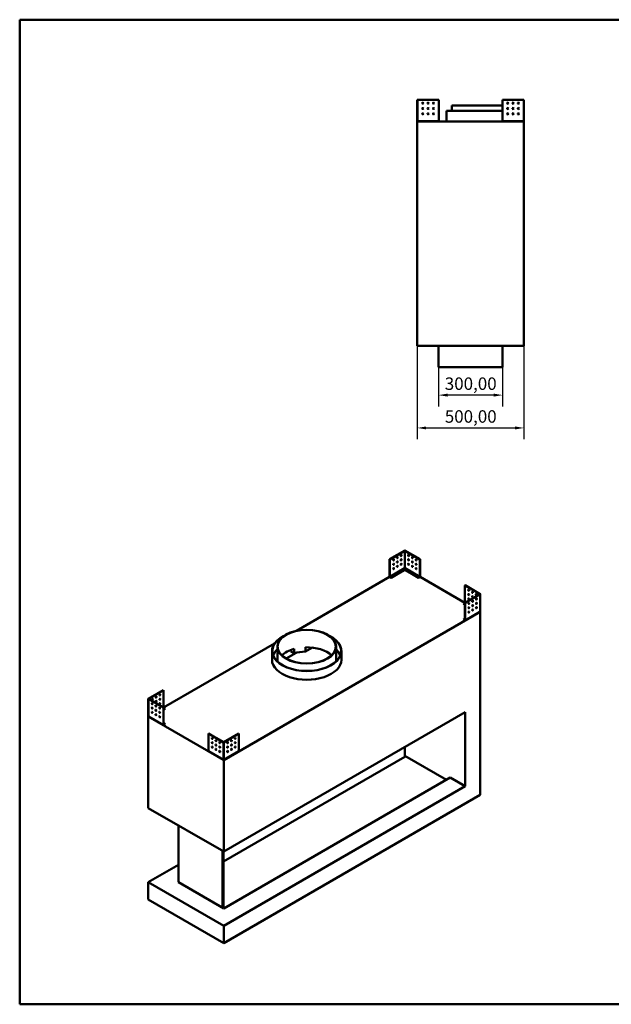
# Model space of a CAD drawing. Units: millimetres. Extents: x 165 to 6838, y 165 to 4773.
# Drawn here: x 165 to 2936, y 165 to 4773 of the extents above; entities that cross this region are included whole.
import ezdxf

# ---------------------------------------------------------------- set-up
doc = ezdxf.new("R2010")
doc.units = ezdxf.units.MM
doc.header["$LTSCALE"] = 16.666667
doc.linetypes.add('DASHED', pattern=[0.2068, 0.1655, -0.0413])
for name, color, linetype, lineweight in [('Dimensions(ISO)', 7, 'Continuous', 25), ('Sketch Geometry(ISO)', 7, 'Continuous', 50), ('Visible Edges(ISO)', 7, 'Continuous', 50), ('Visible Tangent Edges(ISO)', 7, 'Continuous', 50)]:
    doc.layers.add(name, color=color, linetype=linetype, lineweight=lineweight)
doc.styles.add('Current-BSI', font='arial_1.ttf')
doc.dimstyles.new('Copy of Copy of DEFAULT-ISO', dxfattribs={"dimscale": 16.666667, "dimtxt": 3.5, "dimasz": 2.5, "dimexe": 3.175, "dimexo": 0, "dimgap": 0.762, "dimtad": 1, "dimrnd": 1e-08, "dimzin": 0, "dimtxsty": 'Current-BSI', "dimcen": 0.09, "dimdle": 10, "dimclrd": 1, "dimclre": 1, "dimclrt": 7, "dimazin": 0, "dimtfac": 1, "dimtmove": 0, "dimatfit": 3, "dimfxl": 1, "dimtolj": 1, "dimtzin": 0, "dimlwd": 25, "dimlwe": 25, "dimarcsym": 0})

# ---------------------------------------------------------------- blocks, each defined once
blk = doc.blocks.new('Borders plain')
at = {"layer": 'Sketch Geometry(ISO)'}
for p, q in [((9.91, 9.91), (9.91, 286.399)), ((9.91, 286.399), (410.274, 286.399)), ((410.274, 9.91), (9.91, 9.91))]:
    blk.add_line(p, q, dxfattribs=at)
blk = doc.blocks.new('*D10')
at = {"layer": 'Defpoints', "color": 0, "linetype": 'DASHED', "transparency": 16777216}
for p in [(2127.4, 3146.7), (2427.4, 3146.7), (2127.4, 3016.2)]:
    blk.add_point(p, dxfattribs=at)
at = {"layer": 'Dimensions(ISO)', "color": 1, "linetype": 'DASHED', "lineweight": 25, "transparency": 16777216}
for p, q in [((2127.4, 3146.7), (2127.4, 2963.3)), ((2427.4, 3146.7), (2427.4, 2963.3)), ((2385.7, 3016.2), (2169.1, 3016.2))]:
    blk.add_line(p, q, dxfattribs=at)
at = {"layer": 'Dimensions(ISO)', "color": 1, "linetype": 'DASHED', "transparency": 16777216}
for points in [[(2169.1, 3023.2), (2169.1, 3009.3), (2127.4, 3016.2)], [(2385.7, 3023.2), (2385.7, 3009.3), (2427.4, 3016.2)]]:
    blk.add_solid(points, dxfattribs=at)
at = {"layer": 'Dimensions(ISO)', "color": 7, "linetype": 'DASHED', "lineweight": 25, "transparency": 16777216, "insert": (2156.4, 3099), "char_height": 58.33, "attachment_point": 1, "style": 'Current-BSI'}
blk.add_mtext('\\A1;300,00', dxfattribs=at)
blk = doc.blocks.new('*D11')
at = {"layer": 'Defpoints', "color": 0, "linetype": 'DASHED', "transparency": 16777216}
for p in [(2027.4, 3246.7), (2527.4, 3246.7), (2527.4, 2862.7)]:
    blk.add_point(p, dxfattribs=at)
at = {"layer": 'Dimensions(ISO)', "color": 1, "linetype": 'DASHED', "lineweight": 25, "transparency": 16777216}
for p, q in [((2027.4, 3246.7), (2027.4, 2809.7)), ((2527.4, 3246.7), (2527.4, 2809.7)), ((2069.1, 2862.7), (2485.7, 2862.7))]:
    blk.add_line(p, q, dxfattribs=at)
at = {"layer": 'Dimensions(ISO)', "color": 1, "linetype": 'DASHED', "transparency": 16777216}
for points in [[(2069.1, 2869.6), (2069.1, 2855.7), (2027.4, 2862.7)], [(2485.7, 2869.6), (2485.7, 2855.7), (2527.4, 2862.7)]]:
    blk.add_solid(points, dxfattribs=at)
at = {"layer": 'Dimensions(ISO)', "color": 7, "linetype": 'DASHED', "lineweight": 25, "transparency": 16777216, "insert": (2156.4, 2945.5), "char_height": 58.33, "attachment_point": 1, "style": 'Current-BSI'}
blk.add_mtext('\\A1;500,00', dxfattribs=at)

msp = doc.modelspace()

# ---------------------------------------------------------------- linework, layer by layer
at = {"layer": 'Visible Edges(ISO)'}
for p, q in [((2027.386, 4397.728), (2028.387, 4397.728)), ((2027.386, 4299.04), (2027.386, 4397.728)), ((2028.387, 4397.728), (2128.386, 4397.728)), ((2128.386, 4397.728), (2128.386, 4297.729)), ((2426.387, 4297.729), (2426.387, 4397.728)), ((2426.387, 4397.728), (2526.385, 4397.728)), ((2526.385, 4397.728), (2527.386, 4397.728)), ((2527.386, 4397.728), (2527.386, 4299.04)), ((2426.387, 4346.728), (2164.886, 4346.728)), ((2164.886, 4296.728), (2164.886, 4346.728)), ((2426.387, 4371.728), (2189.886, 4371.728)), ((2189.886, 4346.728), (2189.886, 4371.728)), ((2028.385, 4299.04), (2027.386, 4299.04)), ((2027.386, 4299.04), (2027.386, 4297.729)), ((2027.386, 4297.729), (2028.385, 4297.729)), ((2527.386, 4296.728), (2027.386, 4296.728)), ((2027.386, 3246.728), (2027.386, 4296.728)), ((2028.386, 4299.04), (2028.385, 4299.04)), ((2028.385, 4297.729), (2028.386, 4297.729)), ((2028.386, 4297.729), (2028.386, 4299.04)), ((2029.698, 4297.729), (2028.387, 4299.04)), ((2029.698, 4297.728), (2028.387, 4297.728)), ((2028.387, 4297.728), (2028.387, 4297.727)), ((2028.387, 4297.727), (2028.387, 4296.728)), ((2128.386, 4297.729), (2128.386, 4296.728)), ((2426.387, 4296.728), (2426.387, 4297.729)), ((2526.385, 4299.04), (2525.075, 4297.729)), ((2526.385, 4297.728), (2525.075, 4297.728)), ((2526.385, 4297.727), (2526.385, 4297.728)), ((2526.385, 4296.728), (2526.385, 4297.727)), ((2526.387, 4299.04), (2526.386, 4299.04)), ((2526.386, 4299.04), (2526.386, 4297.729)), ((2526.386, 4297.729), (2526.387, 4297.729)), ((2527.386, 4299.04), (2526.387, 4299.04)), ((2526.387, 4297.729), (2527.386, 4297.729)), ((2527.386, 4297.729), (2527.386, 4299.04)), ((2527.386, 3246.728), (2527.386, 4296.728)), ((2027.386, 3246.728), (2527.386, 3246.728)), ((2127.386, 3146.728), (2127.386, 3246.728)), ((2427.386, 3146.728), (2427.386, 3246.728)), ((2427.386, 3146.728), (2127.386, 3146.728)), ((1968.555, 2288.552), (1897.846, 2247.727)), ((1898.553, 2247.319), (1969.262, 2288.143)), ((1969.264, 2288.143), (2039.973, 2247.319)), ((2040.681, 2247.727), (1969.971, 2288.552)), ((1897.846, 2247.727), (1898.553, 2247.319)), ((1897.846, 2247.727), (1897.846, 2166.079)), ((1898.553, 2165.671), (1898.553, 2247.319)), ((2040.681, 2247.727), (2039.973, 2247.319)), ((2039.973, 2247.319), (2039.973, 2165.671)), ((2040.681, 2166.079), (2040.681, 2247.727)), ((1968.334, 2197.794), (1905.624, 2161.588)), ((1905.624, 2160.771), (1968.334, 2196.977)), ((1968.334, 2205.957), (1968.334, 2197.794)), ((1968.334, 2196.977), (1968.334, 2197.794)), ((1968.335, 2205.959), (1969.263, 2206.495)), ((1969.262, 2207.565), (1968.336, 2205.96)), ((1969.263, 2206.495), (1970.192, 2205.959)), ((1970.191, 2205.96), (1969.264, 2207.565)), ((1970.192, 2197.794), (1970.192, 2205.957)), ((2032.903, 2161.588), (1970.192, 2197.794)), ((1970.192, 2196.977), (1970.192, 2197.794)), ((1970.192, 2196.977), (2032.903, 2160.771)), ((1461.76, 1913.487), (1898.053, 2165.381)), ((1905.624, 2161.588), (1898.554, 2165.67)), ((1898.554, 2164.853), (1905.624, 2160.771)), ((1905.624, 2160.771), (1905.624, 2161.588)), ((2039.973, 2165.67), (2032.903, 2161.588)), ((2032.903, 2160.771), (2039.973, 2164.853)), ((2032.903, 2160.771), (2032.903, 2161.588)), ((2040.473, 2165.381), (2250.692, 2044.012)), ((2251.399, 2126.069), (2250.692, 2125.661)), ((2250.692, 2125.661), (2321.402, 2084.836)), ((2250.692, 2044.012), (2250.692, 2125.661)), ((2322.109, 2085.245), (2251.399, 2126.069)), ((2321.402, 2084.836), (2250.692, 2044.011)), ((2251.399, 2043.603), (2322.109, 2084.427)), ((2322.402, 2084.836), (2322.402, 2004.259)), ((2243.621, 2039.929), (2250.691, 2044.011)), ((2243.621, 2039.113), (2243.621, 2039.929)), ((2250.692, 2035.847), (2243.621, 2039.929)), ((2243.621, 2039.113), (2250.692, 2035.03)), ((2251.399, 2043.603), (2250.692, 2044.011)), ((2250.692, 2044.011), (2250.692, 1962.363)), ((2251.399, 1961.955), (2251.399, 2043.603)), ((2322.817, 2002.37), (1120.735, 1308.348)), ((2251.192, 1961.497), (2320.974, 2001.785)), ((2269.992, 2023.888), (2270.284, 2023.719)), ((2287.67, 2013.682), (2287.961, 2013.513)), ((2322.109, 2003.849), (2321.182, 2002.244)), ((2321.645, 2003.047), (2322.817, 2002.37)), ((2322.817, 1145.049), (2322.817, 2002.37)), ((2243.621, 1966.445), (2250.692, 1970.527)), ((2250.691, 1962.363), (2243.621, 1966.445)), ((2243.621, 1965.628), (2243.621, 1966.445)), ((2243.621, 1965.628), (2250.691, 1961.546)), ((839.306, 1554.114), (1359.384, 1854.38)), ((1347.144, 1777.834), (1347.144, 1818.659)), ((1372.144, 1777.834), (1372.144, 1839.071)), ((1413.124, 1783.345), (1460.032, 1810.428)), ((1435.563, 1816.713), (1435.563, 1823.614)), ((1450.562, 1808.053), (1435.563, 1816.713)), ((1450.562, 1808.053), (1450.562, 1828.465)), ((1504.63, 1836.177), (1504.63, 1815.764)), ((1504.63, 1815.764), (1537.256, 1834.6)), ((1647.144, 1777.834), (1647.144, 1839.071)), ((1672.144, 1777.834), (1672.144, 1818.659)), ((838.599, 1636.171), (767.889, 1595.347)), ((768.597, 1594.939), (839.306, 1635.763)), ((838.599, 1636.171), (839.306, 1635.763)), ((839.306, 1635.763), (839.306, 1554.114)), ((767.596, 1594.938), (767.596, 1514.361)), ((767.889, 1594.529), (838.599, 1553.705)), ((839.306, 1554.114), (768.597, 1594.938)), ((802.037, 1523.615), (802.329, 1523.784)), ((819.715, 1533.821), (820.006, 1533.99)), ((838.599, 1553.705), (839.306, 1554.114)), ((838.599, 1553.705), (838.599, 1472.057)), ((839.306, 1472.465), (839.306, 1554.114)), ((846.377, 1550.031), (839.306, 1545.949)), ((839.306, 1545.133), (846.377, 1549.215)), ((839.307, 1554.113), (846.377, 1550.031)), ((846.377, 1549.215), (846.377, 1550.031)), ((1120.735, 879.688), (2252.106, 1532.885)), ((2252.106, 1185.874), (2252.106, 1532.885)), ((767.182, 1512.472), (768.353, 1513.149)), ((767.182, 1083.812), (767.182, 1512.472)), ((1120.735, 1308.348), (767.182, 1512.472)), ((768.816, 1512.346), (767.889, 1513.951)), ((769.025, 1511.887), (838.806, 1471.599)), ((839.306, 1480.629), (846.377, 1476.547)), ((846.377, 1476.547), (839.307, 1472.465)), ((839.307, 1471.648), (846.377, 1475.73)), ((846.377, 1475.73), (846.377, 1476.547)), ((1049.318, 1432.047), (1050.025, 1432.455)), ((1049.318, 1350.398), (1049.318, 1432.047)), ((1049.318, 1432.047), (1120.027, 1391.223)), ((1120.734, 1391.631), (1050.025, 1432.455)), ((1191.445, 1432.455), (1120.736, 1391.631)), ((1121.443, 1391.223), (1192.152, 1432.047)), ((1192.152, 1432.047), (1191.445, 1432.455)), ((1192.152, 1432.047), (1192.152, 1350.398)), ((1049.525, 1349.94), (1119.307, 1309.652)), ((1122.163, 1309.652), (1191.945, 1349.94)), ((1968.556, 1323.453), (1968.556, 1369.177)), ((1969.263, 1349.173), (1968.556, 1349.581)), ((1969.263, 1349.173), (1968.556, 1348.765)), ((1969.263, 1349.173), (1969.263, 1328.761)), ((1120.027, 1310.644), (1119.101, 1310.109)), ((1119.321, 833.147), (1968.556, 1323.453)), ((1119.806, 1310.516), (1119.806, 1309.702)), ((1120.735, 879.688), (1120.735, 1308.348)), ((1122.37, 1310.109), (1121.443, 1310.644)), ((1121.664, 1309.702), (1121.664, 1310.516)), ((1969.263, 1328.761), (1968.556, 1328.352)), ((2163.718, 1216.492), (1969.263, 1328.761)), ((2181.395, 1226.699), (1120.735, 614.326)), ((2252.106, 1185.874), (2181.395, 1226.699)), ((2252.106, 1185.874), (1120.735, 532.677)), ((1120.735, 451.027), (2322.817, 1145.049)), ((767.182, 1083.812), (1120.735, 879.688)), ((908.603, 1002.162), (908.603, 736.801)), ((1115.078, 617.592), (1115.078, 882.954)), ((1119.321, 880.504), (1119.321, 615.143)), ((767.182, 736.801), (908.603, 818.45)), ((1120.735, 532.677), (767.182, 736.801)), ((767.182, 655.151), (767.182, 736.801)), ((908.603, 736.801), (1120.735, 614.326)), ((767.182, 655.151), (1120.735, 451.027)), ((1120.735, 451.027), (1120.735, 532.677))]:
    msp.add_line(p, q, dxfattribs=at)
for centre in [(2053.386, 4382.728), (2078.386, 4382.728), (2103.386, 4382.728), (2451.387, 4382.728), (2476.387, 4382.728), (2501.387, 4382.728), (2053.386, 4357.728), (2053.386, 4332.728), (2078.386, 4357.728), (2078.386, 4332.728), (2103.386, 4357.728), (2103.386, 4332.728), (2451.387, 4357.728), (2451.387, 4332.728), (2476.387, 4357.728), (2476.387, 4332.728), (2501.387, 4357.728), (2501.387, 4332.728)]:
    msp.add_circle(centre, 3, dxfattribs=at)
for centre, major_axis in [((1933.908, 2255.484), (-1.5, -2.598)), ((1951.586, 2265.69), (-1.5, -2.598)), ((1986.94, 2265.69), (1.5, -2.598)), ((2004.618, 2255.484), (1.5, -2.598)), ((1916.231, 2245.278), (-1.5, -2.598)), ((1916.231, 2224.865), (-1.5, -2.598)), ((1933.908, 2235.072), (-1.5, -2.598)), ((1933.908, 2214.659), (-1.5, -2.598)), ((1951.586, 2245.278), (-1.5, -2.598)), ((1951.586, 2224.865), (-1.5, -2.598)), ((1986.94, 2245.278), (1.5, -2.598)), ((1986.94, 2224.865), (1.5, -2.598)), ((2004.618, 2235.072), (1.5, -2.598)), ((2004.618, 2214.659), (1.5, -2.598)), ((2022.296, 2245.278), (1.5, -2.598)), ((2022.296, 2224.865), (1.5, -2.598)), ((1916.231, 2204.453), (-1.5, -2.598)), ((1919.766, 2173.835), (3, 0)), ((1937.443, 2184.041), (3, 0)), ((1955.121, 2194.248), (3, 0)), ((1983.405, 2194.248), (-3, 0)), ((2001.083, 2184.041), (-3, 0)), ((2018.761, 2173.835), (-3, 0)), ((2022.296, 2204.453), (1.5, -2.598)), ((2268.37, 2103.207), (1.5, -2.598)), ((2268.37, 2082.795), (1.5, -2.598)), ((2286.047, 2093.001), (1.5, -2.598)), ((2286.047, 2072.588), (1.5, -2.598)), ((2303.725, 2082.795), (1.5, -2.598)), ((2268.37, 2062.382), (1.5, -2.598)), ((2269.077, 2041.562), (1.5, 2.598)), ((2286.755, 2051.768), (1.5, 2.598)), ((2286.755, 2031.356), (1.5, 2.598)), ((2304.432, 2061.974), (1.5, 2.598)), ((2304.432, 2041.562), (1.5, 2.598)), ((2269.077, 2021.15), (1.5, 2.598)), ((2269.077, 2000.737), (1.5, 2.598)), ((2286.755, 2010.943), (1.5, 2.598)), ((2304.432, 2021.15), (1.5, 2.598)), ((1509.644, 1839.071), (137.5, 0)), ((1509.644, 1839.071), (-136.5, 0)), ((821.628, 1613.309), (-1.5, -2.598)), ((785.566, 1572.076), (-1.5, 2.598)), ((786.273, 1592.897), (-1.5, -2.598)), ((803.951, 1603.103), (-1.5, -2.598)), ((803.951, 1582.69), (-1.5, -2.598)), ((821.628, 1592.897), (-1.5, -2.598)), ((821.628, 1572.484), (-1.5, -2.598)), ((785.566, 1551.664), (-1.5, 2.598)), ((785.566, 1531.252), (-1.5, 2.598)), ((803.244, 1561.87), (-1.5, 2.598)), ((803.244, 1541.458), (-1.5, 2.598)), ((803.244, 1521.045), (-1.5, 2.598)), ((820.921, 1551.664), (-1.5, 2.598)), ((820.921, 1531.252), (-1.5, 2.598)), ((820.921, 1510.839), (-1.5, 2.598)), ((1066.995, 1409.593), (-1.5, 2.598)), ((1066.995, 1389.181), (-1.5, 2.598)), ((1084.673, 1399.387), (-1.5, 2.598)), ((1102.351, 1389.181), (-1.5, 2.598)), ((1139.119, 1389.181), (1.5, 2.598)), ((1156.797, 1399.387), (1.5, 2.598)), ((1174.475, 1409.593), (1.5, 2.598)), ((1174.475, 1389.181), (1.5, 2.598)), ((1066.995, 1368.768), (-1.5, 2.598)), ((1084.673, 1378.975), (-1.5, 2.598)), ((1084.673, 1358.562), (-1.5, 2.598)), ((1102.351, 1368.768), (-1.5, 2.598)), ((1102.351, 1348.356), (-1.5, 2.598)), ((1139.119, 1368.768), (1.5, 2.598)), ((1139.119, 1348.356), (1.5, 2.598)), ((1156.797, 1378.975), (1.5, 2.598)), ((1156.797, 1358.562), (1.5, 2.598)), ((1174.475, 1368.768), (1.5, 2.598))]:
    msp.add_ellipse(centre, major_axis=major_axis, ratio=0.57735027, dxfattribs=at)
for centre, major_axis, start_param, end_param in [((1933.201, 2255.892), (-1.5, -2.598), 0.23794112, 2.90365153), ((1950.879, 2266.099), (-1.5, -2.598), 0.23794112, 2.90365153), ((1969.263, 2288.143), (1.001, 0), 0.78539816, 2.35619449), ((1987.648, 2266.099), (-1.5, 2.598), 0.23794112, 2.90365153), ((2005.325, 2255.892), (-1.5, 2.598), 0.23794112, 2.90365153), ((1915.523, 2245.686), (-1.5, -2.598), 0.23794112, 2.90365153), ((1915.523, 2225.274), (-1.5, -2.598), 0.23794112, 2.90365153), ((1933.201, 2235.48), (-1.5, -2.598), 0.23794112, 2.90365153), ((1933.201, 2215.067), (-1.5, -2.598), 0.23794112, 2.90365153), ((1950.879, 2245.686), (-1.5, -2.598), 0.23794112, 2.90365153), ((1950.879, 2225.274), (-1.5, -2.598), 0.23794112, 2.90365153), ((1987.648, 2245.686), (-1.5, 2.598), 0.23794112, 2.90365153), ((1987.648, 2225.274), (-1.5, 2.598), 0.23794112, 2.90365153), ((2005.325, 2235.48), (-1.5, 2.598), 0.23794112, 2.90365153), ((2005.325, 2215.067), (-1.5, 2.598), 0.23794112, 2.90365153), ((2023.003, 2245.686), (-1.5, 2.598), 0.23794112, 2.90365153), ((2023.003, 2225.274), (-1.5, 2.598), 0.23794112, 2.90365153), ((1898.554, 2165.67), (-0.5, 0.867), 0.78539816, 2.35619449), ((1915.523, 2204.861), (-1.5, -2.598), 0.23794112, 2.90365153), ((1919.766, 2173.019), (3, 0), 0.23794112, 2.90365153), ((1937.443, 2183.225), (3, 0), 0.23794112, 2.90365153), ((1955.121, 2193.431), (3, 0), 0.23794112, 2.90365153), ((1983.405, 2193.431), (3, 0), 0.23794112, 2.90365153), ((2001.083, 2183.225), (3, 0), 0.23794112, 2.90365153), ((2018.761, 2173.019), (3, 0), 0.23794112, 2.90365153), ((2023.003, 2204.861), (-1.5, 2.598), 0.23794112, 2.90365153), ((2039.973, 2165.67), (-0.501, -0.867), 0.78539816, 2.35619449), ((2269.077, 2103.615), (-1.5, 2.598), 0.23794112, 2.90365153), ((2269.077, 2083.203), (-1.5, 2.598), 0.23794112, 2.90365153), ((2286.755, 2093.409), (-1.5, 2.598), 0.23794112, 2.90365153), ((2286.755, 2072.997), (-1.5, 2.598), 0.23794112, 2.90365153), ((2304.432, 2083.203), (-1.5, 2.598), 0.23794112, 2.90365153), ((2321.401, 2084.836), (1.001, 0), 5.49778714, 7.06858347), ((2269.077, 2062.79), (-1.5, 2.598), 0.23794112, 2.90365153), ((2268.37, 2041.97), (-1.5, -2.598), 0.23794112, 2.90365153), ((2286.047, 2052.176), (-1.5, 2.598), 1.65656236, 2.35600422), ((2286.047, 2052.176), (-1.5, -2.598), 0.23794112, 2.90365153), ((2286.047, 2031.764), (-1.5, -2.598), 0.23794112, 2.90365153), ((2286.755, 2052.584), (1.5, -2.598), 4.54018129, 5.45526467), ((2286.047, 2052.176), (1.5, -2.598), 1.24913086, 2.06110688), ((2303.725, 2062.382), (-1.5, 2.598), 1.65656236, 2.35600422), ((2303.725, 2041.97), (-1.5, 2.598), 1.65656236, 2.35600422), ((2303.725, 2062.383), (-1.5, -2.598), 0.23794112, 2.90365153), ((2303.725, 2041.97), (-1.5, -2.598), 0.23794112, 2.90365153), ((2304.432, 2062.79), (1.5, -2.598), 4.54018129, 5.45526467), ((2304.432, 2042.378), (1.5, -2.598), 4.54018129, 5.45526467), ((2303.725, 2062.382), (1.5, -2.598), 1.24913086, 2.06110688), ((2303.725, 2041.97), (1.5, -2.598), 1.24913086, 2.06110688), ((2268.37, 2021.558), (-1.5, -2.598), 0.23794112, 2.90365153), ((2268.37, 2001.145), (-1.5, -2.598), 0.23794112, 2.90365153), ((2286.047, 2011.352), (-1.5, -2.598), 0.23794112, 2.90365153), ((2303.725, 2021.558), (-1.5, -2.598), 0.23794112, 2.90365153), ((2250.691, 1962.363), (0.5, -0.867), 5.49778714, 7.06858347), ((1509.644, 1818.659), (-162.5, 0), 5.4175617, 10.29040157), ((1509.644, 1818.659), (161.5, 0), 2.31172368, 7.11305428), ((1509.644, 1777.834), (-161.5, 0), 5.73102466, 6.06247935), ((1509.644, 1757.421), (-136.5, 0), 5.16001957, 5.73864265), ((1509.644, 1737.009), (-136.5, 0), 4.74912586, 5.16001957), ((1509.644, 1757.421), (-136.5, 0), 3.68613531, 4.74912586), ((1509.644, 1777.834), (161.5, 0), 0.22070595, 0.55216065), ((1509.644, 1777.834), (162.5, 0), 3.14159265, 6.28318531), ((1509.644, 1777.834), (-137.5, 0), 0, 0.11213773), ((1509.644, 1777.834), (137.5, 0), 6.17104757, 6.28318531), ((820.921, 1613.717), (-1.5, -2.598), 0.23794112, 2.90365153), ((768.597, 1594.938), (-1.001, 0), 5.49778714, 7.06858347), ((786.273, 1572.485), (-1.5, 2.598), 0.23794112, 2.90365153), ((786.273, 1572.484), (1.5, 2.598), 1.08048578, 1.89246179), ((785.566, 1593.305), (-1.5, -2.598), 0.23794112, 2.90365153), ((785.566, 1572.892), (1.5, 2.598), 3.96951329, 4.88459668), ((786.273, 1572.484), (-1.5, -2.598), 0.78558843, 1.4850303), ((803.244, 1603.511), (-1.5, -2.598), 0.23794112, 2.90365153), ((803.244, 1583.099), (-1.5, -2.598), 0.23794112, 2.90365153), ((820.921, 1593.305), (-1.5, -2.598), 0.23794112, 2.90365153), ((820.921, 1572.892), (-1.5, -2.598), 0.23794112, 2.90365153), ((786.273, 1552.072), (-1.5, 2.598), 0.23794112, 2.90365153), ((786.273, 1531.66), (-1.5, 2.598), 0.23794112, 2.90365153), ((786.273, 1552.072), (1.5, 2.598), 1.08048578, 1.89246179), ((785.566, 1552.48), (1.5, 2.598), 3.96951329, 4.88459668), ((786.273, 1552.072), (-1.5, -2.598), 0.78558843, 1.4850303), ((803.951, 1562.278), (-1.5, 2.598), 0.23794112, 2.90365153), ((803.951, 1541.866), (-1.5, 2.598), 0.23794112, 2.90365153), ((803.951, 1521.454), (-1.5, 2.598), 0.23794112, 2.90365153), ((803.951, 1562.278), (1.5, 2.598), 1.08048578, 1.89246179), ((803.244, 1562.686), (1.5, 2.598), 3.96951329, 4.88459668), ((803.951, 1562.278), (-1.5, -2.598), 0.78558843, 1.4850303), ((821.628, 1552.072), (-1.5, 2.598), 0.23794112, 2.90365153), ((821.628, 1531.66), (-1.5, 2.598), 0.23794112, 2.90365153), ((821.628, 1511.247), (-1.5, 2.598), 0.23794112, 2.90365153), ((839.307, 1472.466), (-0.5, -0.867), 5.49778714, 7.06858347), ((1067.702, 1410.001), (-1.5, 2.598), 0.23794112, 2.90365153), ((1067.702, 1389.589), (-1.5, 2.598), 0.23794112, 2.90365153), ((1085.38, 1399.795), (-1.5, 2.598), 0.23794112, 2.90365153), ((1103.058, 1389.589), (-1.5, 2.598), 0.23794112, 2.90365153), ((1120.735, 1391.631), (-1.001, 0), 0.78539816, 2.35619449), ((1138.412, 1389.589), (-1.5, -2.598), 0.23794112, 2.90365153), ((1156.09, 1399.795), (-1.5, -2.598), 0.23794112, 2.90365153), ((1173.768, 1410.001), (-1.5, -2.598), 0.23794112, 2.90365153), ((1173.768, 1389.589), (-1.5, -2.598), 0.23794112, 2.90365153), ((1050.025, 1350.807), (-0.501, -0.867), 5.49778714, 6.28318531), ((1067.702, 1369.177), (-1.5, 2.598), 0.23794112, 2.90365153), ((1085.38, 1379.383), (-1.5, 2.598), 0.23794112, 2.90365153), ((1085.38, 1358.97), (-1.5, 2.598), 0.23794112, 2.90365153), ((1103.058, 1369.177), (-1.5, 2.598), 0.23794112, 2.90365153), ((1103.058, 1348.764), (-1.5, 2.598), 0.23794112, 2.90365153), ((1138.412, 1369.177), (-1.5, -2.598), 0.23794112, 2.90365153), ((1138.412, 1348.764), (-1.5, -2.598), 0.23794112, 2.90365153), ((1156.09, 1379.383), (-1.5, -2.598), 0.23794112, 2.90365153), ((1156.09, 1358.97), (-1.5, -2.598), 0.23794112, 2.90365153), ((1173.768, 1369.177), (-1.5, -2.598), 0.23794112, 2.90365153), ((1191.445, 1350.807), (0.501, -0.867), 0, 0.78539816)]:
    msp.add_ellipse(centre, major_axis=major_axis, ratio=0.57735027, start_param=start_param, end_param=end_param, dxfattribs=at)
for points, knots in [([(2027.386, 4299.04), (2027.386, 4299.04), (2027.412, 4299.04), (2027.511, 4299.041), (2027.586, 4299.041), (2027.679, 4299.041)], [0, 0, 0, 0, 0.0391088264, 0.0391088264, 0.0788702774, 0.0788702774, 0.0788702774, 0.0788702774]), ([(2028.387, 4296.728), (2028.257, 4296.728), (2028.128, 4296.754), (2027.886, 4296.853), (2027.777, 4296.925), (2027.591, 4297.109), (2027.517, 4297.217), (2027.44, 4297.399), (2027.42, 4297.464), (2027.393, 4297.595), (2027.386, 4297.662), (2027.386, 4297.729)], [0, 0, 0, 0, 0.039124322, 0.039124322, 0.078228005, 0.078228005, 0.117331681, 0.117331681, 0.137485404, 0.137485404, 0.157639354, 0.157639354, 0.157639354, 0.157639354]), ([(2027.679, 4299.041), (2027.772, 4299.041), (2027.881, 4299.041), (2028.123, 4299.04), (2028.255, 4299.04), (2028.387, 4299.04)], [0, 0, 0, 0, 0.0391088264, 0.0391088264, 0.0788702774, 0.0788702774, 0.0788702774, 0.0788702774]), ([(2028.386, 4297.729), (2028.386, 4297.729), (2028.386, 4297.729), (2028.387, 4297.728), (2028.387, 4297.728), (2028.387, 4297.728)], [0, 0, 0, 0, 0.000177846918, 0.000177846918, 0.000355693837, 0.000355693837, 0.000355693837, 0.000355693837]), ([(2029.698, 4297.729), (2029.698, 4297.599), (2029.698, 4297.47), (2029.699, 4297.229), (2029.699, 4297.119), (2029.7, 4296.933), (2029.7, 4296.859), (2029.7, 4296.782), (2029.7, 4296.762), (2029.701, 4296.735), (2029.701, 4296.728), (2029.701, 4296.728)], [0, 0, 0, 0, 0.039124322, 0.039124322, 0.078228005, 0.078228005, 0.117331681, 0.117331681, 0.137485404, 0.137485404, 0.157639354, 0.157639354, 0.157639354, 0.157639354]), ([(2525.071, 4296.728), (2525.072, 4296.728), (2525.072, 4296.754), (2525.072, 4296.853), (2525.073, 4296.925), (2525.073, 4297.109), (2525.074, 4297.217), (2525.074, 4297.399), (2525.074, 4297.464), (2525.074, 4297.595), (2525.074, 4297.662), (2525.075, 4297.729)], [0, 0, 0, 0, 0.039124322, 0.039124322, 0.078228005, 0.078228005, 0.117331681, 0.117331681, 0.137485404, 0.137485404, 0.157639354, 0.157639354, 0.157639354, 0.157639354]), ([(2526.385, 4299.04), (2526.516, 4299.04), (2526.645, 4299.04), (2526.888, 4299.041), (2526.999, 4299.041), (2527.093, 4299.041)], [0, 0, 0, 0, 0.0391088264, 0.0391088264, 0.0788702774, 0.0788702774, 0.0788702774, 0.0788702774]), ([(2527.386, 4297.729), (2527.386, 4297.599), (2527.361, 4297.47), (2527.262, 4297.229), (2527.189, 4297.119), (2527.006, 4296.933), (2526.897, 4296.859), (2526.715, 4296.782), (2526.651, 4296.762), (2526.519, 4296.735), (2526.452, 4296.728), (2526.385, 4296.728)], [0, 0, 0, 0, 0.039124322, 0.039124322, 0.078228005, 0.078228005, 0.117331681, 0.117331681, 0.137485404, 0.137485404, 0.157639354, 0.157639354, 0.157639354, 0.157639354]), ([(2526.385, 4297.728), (2526.385, 4297.728), (2526.386, 4297.728), (2526.386, 4297.729), (2526.386, 4297.729), (2526.386, 4297.729)], [0, 0, 0, 0, 0.000177846918, 0.000177846918, 0.000355693837, 0.000355693837, 0.000355693837, 0.000355693837]), ([(2527.093, 4299.041), (2527.185, 4299.041), (2527.258, 4299.041), (2527.36, 4299.04), (2527.386, 4299.04), (2527.386, 4299.04)], [0, 0, 0, 0, 0.0391088264, 0.0391088264, 0.0788702774, 0.0788702774, 0.0788702774, 0.0788702774]), ([(1968.334, 2205.957), (1968.334, 2205.958), (1968.335, 2205.958), (1968.335, 2205.959), (1968.335, 2205.959), (1968.336, 2205.96)], [0, 0, 0, 0, 0.000177846918, 0.000177846918, 0.000355693837, 0.000355693837, 0.000355693837, 0.000355693837]), ([(1968.335, 2205.958), (1968.334, 2205.958), (1968.334, 2205.958), (1968.334, 2205.957), (1968.334, 2205.957), (1968.334, 2205.957), (1968.334, 2205.957), (1968.334, 2205.957)], [0, 0, 0, 0, 0.000068701498, 0.000068701498, 0.000135990474, 0.000135990474, 0.000146322777, 0.000146322777, 0.000146322777, 0.000146322777]), ([(1969.262, 2207.565), (1969.263, 2207.565), (1969.263, 2207.566), (1969.263, 2207.566), (1969.263, 2207.566), (1969.263, 2207.566)], [0, 0, 0, 0, 0.000088091864, 0.000088091864, 0.000176183729, 0.000176183729, 0.000176183729, 0.000176183729]), ([(1969.263, 2207.566), (1969.263, 2207.566), (1969.263, 2207.566), (1969.264, 2207.566), (1969.264, 2207.565), (1969.264, 2207.565)], [0, 0, 0, 0, 0.000088091864, 0.000088091864, 0.000176183729, 0.000176183729, 0.000176183729, 0.000176183729]), ([(1970.191, 2205.96), (1970.191, 2205.959), (1970.191, 2205.959), (1970.192, 2205.958), (1970.192, 2205.958), (1970.192, 2205.957)], [0, 0, 0, 0, 0.000177846918, 0.000177846918, 0.000355693837, 0.000355693837, 0.000355693837, 0.000355693837]), ([(1970.192, 2205.957), (1970.192, 2205.957), (1970.192, 2205.957), (1970.192, 2205.957), (1970.192, 2205.957), (1970.192, 2205.958), (1970.192, 2205.958), (1970.192, 2205.958)], [0, 0, 0, 0, 0.000018704993, 0.000018704993, 0.000075264156, 0.000075264156, 0.00014639914, 0.00014639914, 0.00014639914, 0.00014639914]), ([(2320.974, 2001.785), (2321.038, 2001.822), (2321.089, 2001.88), (2321.144, 2001.996), (2321.158, 2002.04), (2321.177, 2002.137), (2321.182, 2002.189), (2321.182, 2002.244)], [0.0788642774, 0.0788642774, 0.0788642774, 0.0788642774, 0.1173316809, 0.1173316809, 0.1374854043, 0.1374854043, 0.1576393535, 0.1576393535, 0.1576393535, 0.1576393535]), ([(2322.109, 2003.849), (2322.201, 2003.903), (2322.274, 2003.966), (2322.376, 2004.106), (2322.402, 2004.182), (2322.402, 2004.259)], [0, 0, 0, 0, 0.0391088264, 0.0391088264, 0.0788702774, 0.0788702774, 0.0788702774, 0.0788702774]), ([(767.596, 1514.361), (767.596, 1514.286), (767.622, 1514.211), (767.722, 1514.07), (767.796, 1514.005), (767.889, 1513.951)], [0, 0, 0, 0, 0.0391088264, 0.0391088264, 0.0788702774, 0.0788702774, 0.0788702774, 0.0788702774]), ([(768.816, 1512.346), (768.816, 1512.239), (768.835, 1512.144), (768.905, 1511.988), (768.956, 1511.927), (769.022, 1511.888), (769.024, 1511.888), (769.025, 1511.887)], [0, 0, 0, 0, 0.0391243216, 0.0391243216, 0.0782280055, 0.0782280055, 0.0788642774, 0.0788642774, 0.0788642774, 0.0788642774]), ([(1119.806, 1309.702), (1119.714, 1309.649), (1119.623, 1309.617), (1119.453, 1309.599), (1119.375, 1309.613), (1119.245, 1309.687), (1119.192, 1309.745), (1119.138, 1309.862), (1119.124, 1309.906), (1119.105, 1310.003), (1119.1, 1310.054), (1119.101, 1310.109)], [0, 0, 0, 0, 0.039124322, 0.039124322, 0.078228005, 0.078228005, 0.117331681, 0.117331681, 0.137485404, 0.137485404, 0.157639354, 0.157639354, 0.157639354, 0.157639354]), ([(1119.807, 1310.517), (1119.807, 1310.517), (1119.807, 1310.517), (1119.806, 1310.517), (1119.806, 1310.517), (1119.806, 1310.516), (1119.806, 1310.516), (1119.806, 1310.516), (1119.806, 1310.516), (1119.806, 1310.516), (1119.806, 1310.516), (1119.806, 1310.516)], [0, 0, 0, 0, 0.000050346891, 0.000050346891, 0.000119095397, 0.000119095397, 0.000186246864, 0.000186246864, 0.000253568108, 0.000253568108, 0.000271013168, 0.000271013168, 0.000271013168, 0.000271013168]), ([(1120.027, 1310.644), (1120.119, 1310.591), (1120.229, 1310.549), (1120.471, 1310.491), (1120.603, 1310.476), (1120.735, 1310.476)], [0, 0, 0, 0, 0.0391088264, 0.0391088264, 0.0788702774, 0.0788702774, 0.0788702774, 0.0788702774]), ([(1120.735, 1310.476), (1120.865, 1310.476), (1120.995, 1310.491), (1121.238, 1310.548), (1121.349, 1310.59), (1121.443, 1310.644)], [0, 0, 0, 0, 0.0391088264, 0.0391088264, 0.0788702774, 0.0788702774, 0.0788702774, 0.0788702774]), ([(1121.664, 1310.516), (1121.664, 1310.516), (1121.664, 1310.516), (1121.664, 1310.516), (1121.664, 1310.516), (1121.664, 1310.516), (1121.664, 1310.517), (1121.664, 1310.517), (1121.664, 1310.517), (1121.663, 1310.517), (1121.663, 1310.517), (1121.663, 1310.517)], [0.000271013167, 0.000271013167, 0.000271013167, 0.000271013167, 0.000320888261, 0.000320888261, 0.000388204908, 0.000388204908, 0.000455545048, 0.000455545048, 0.000522930932, 0.000522930932, 0.000541961254, 0.000541961254, 0.000541961254, 0.000541961254]), ([(1122.37, 1310.109), (1122.37, 1310.003), (1122.352, 1309.908), (1122.282, 1309.752), (1122.231, 1309.692), (1122.102, 1309.615), (1122.025, 1309.599), (1121.897, 1309.611), (1121.852, 1309.621), (1121.759, 1309.653), (1121.711, 1309.674), (1121.664, 1309.702)], [0, 0, 0, 0, 0.039124322, 0.039124322, 0.078228005, 0.078228005, 0.117331681, 0.117331681, 0.137485404, 0.137485404, 0.157639354, 0.157639354, 0.157639354, 0.157639354])]:
    msp.add_open_spline(points, degree=3, knots=knots, dxfattribs=at)
at = {"layer": 'Visible Tangent Edges(ISO)'}
for p, q in [((2028.387, 4397.728), (2028.387, 4299.04)), ((2526.385, 4299.04), (2526.385, 4397.728)), ((2029.698, 4297.729), (2128.386, 4297.729)), ((2426.387, 4297.729), (2525.075, 4297.729)), ((1969.262, 2207.565), (1969.262, 2288.143)), ((1969.264, 2288.143), (1969.264, 2207.565)), ((1898.553, 2165.671), (1968.336, 2205.96)), ((1968.334, 2205.957), (1898.554, 2165.67)), ((1970.191, 2205.96), (2039.973, 2165.671)), ((2039.973, 2165.67), (1970.192, 2205.957)), ((2321.402, 2084.836), (2321.402, 2084.836)), ((2322.109, 2003.849), (2322.109, 2084.427)), ((2250.692, 2044.011), (2250.691, 2044.011)), ((2250.692, 2044.012), (2250.693, 2044.012)), ((2251.399, 1961.955), (2321.182, 2002.244)), ((2250.691, 1962.363), (2250.692, 1962.363)), ((767.889, 1594.529), (767.889, 1513.951)), ((768.597, 1594.939), (768.597, 1594.938)), ((839.305, 1554.114), (839.306, 1554.114)), ((839.307, 1554.113), (839.306, 1554.113)), ((768.816, 1512.346), (838.599, 1472.057)), ((839.306, 1472.465), (839.307, 1472.465)), ((1120.027, 1310.644), (1120.027, 1391.223)), ((1121.443, 1391.223), (1121.443, 1310.644)), ((1049.318, 1350.398), (1119.101, 1310.109)), ((1122.37, 1310.109), (1192.152, 1350.398))]:
    msp.add_line(p, q, dxfattribs=at)

# ---------------------------------------------------------------- block references
at = {"xscale": 16.66666666666667, "yscale": 16.66666666666667, "zscale": 16.66666666666667}
msp.add_blockref('Borders plain', (0, 0), dxfattribs=at)

# ---------------------------------------------------------------- dimensions: what is measured, and where the dimension line sits
at = {"layer": 'Dimensions(ISO)', "color": 1, "linetype": 'DASHED', "lineweight": 25, "true_color": 0xff0000}
for base, p1, p2, picture, middle in [((2527.386, 2862.651), (2027.386, 3246.728), (2527.386, 3246.728), '*D11', (2277.386, 2862.651)), ((2127.386, 3016.216), (2427.386, 3146.728), (2127.386, 3146.728), '*D10', (2277.386, 3016.216))]:
    dim = msp.add_linear_dim(base=base, p1=p1, p2=p2, angle=180, dimstyle='Copy of Copy of DEFAULT-ISO', override={"dimgap": 0.762, "dimdec": 2, "dimtol": 0, "dimlim": 0, "dimtp": 0, "dimtm": 0, "dimtdec": 2, "dimtofl": 0, "dimatfit": 1}, dxfattribs=at)
    dim.commit()
    dim.dimension.update_dxf_attribs({"geometry": picture, "text_midpoint": middle, "dimtype": 160})

doc.saveas('drawing.dxf')
